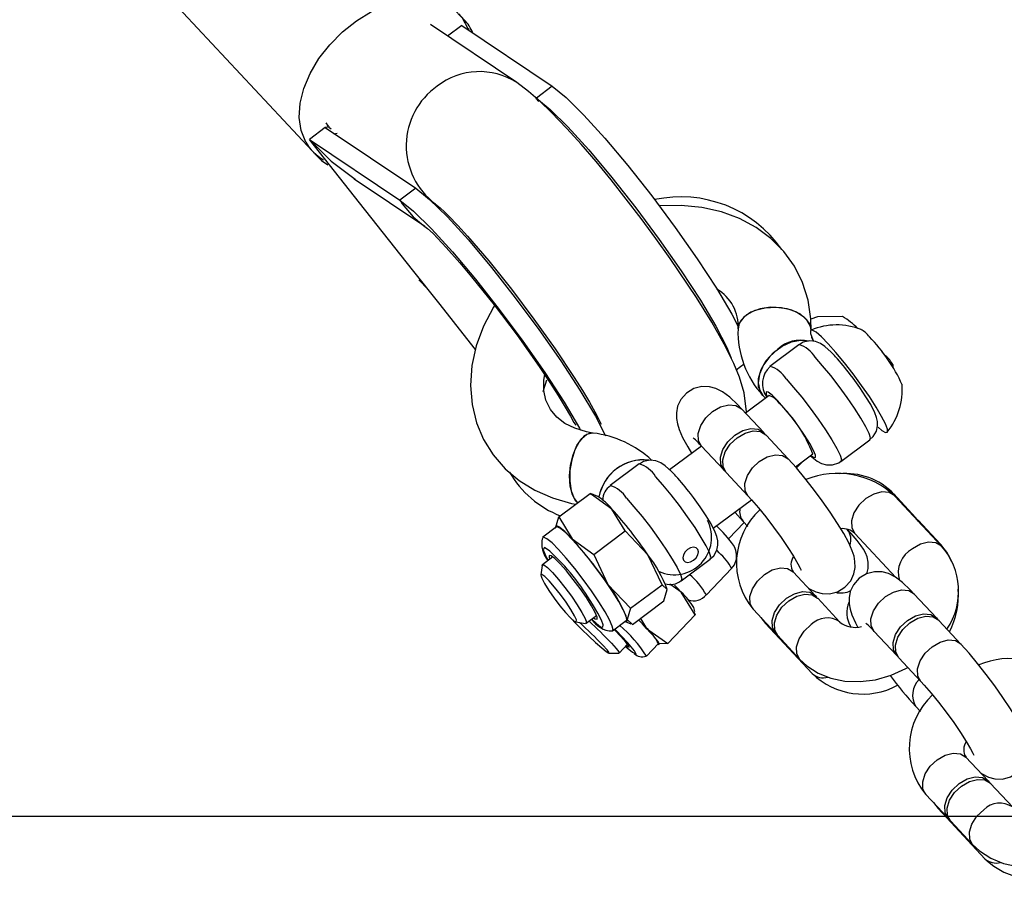
# Model space of a CAD drawing. Units: millimetres. Extents: x 691 to 26597, y 868 to 44601.
# Drawn here: x 25092 to 25200, y 41994 to 42088 of the extents above; entities that cross this region are included whole.
import ezdxf

# ---------------------------------------------------------------- set-up
doc = ezdxf.new("R2010")
doc.units = ezdxf.units.MM

msp = doc.modelspace()

# ---------------------------------------------------------------- linework, layer by layer
at = {"color": 7, "linetype": 'Continuous'}
for p, q in [((25101.281, 42097.99), (25123.787, 42073.855)), ((25140.46, 42088.233), (25139.876, 42088.859)), ((25146.212, 42081.338), (25136.741, 42087.696)), ((25140.181, 42087.592), (25138.626, 42086.431)), ((25140.181, 42087.592), (25150.102, 42080.932)), ((25150.102, 42080.932), (25148.353, 42079.625)), ((25125.231, 42076.428), (25123.482, 42075.121)), ((25125.705, 42076.477), (25125.231, 42076.428)), ((25125.231, 42076.428), (25135.153, 42069.767)), ((25125.861, 42076.226), (25125.631, 42076.436)), ((25126.526, 42075.75), (25126.16, 42075.679)), ((25123.482, 42075.121), (25133.403, 42068.461)), ((25123.787, 42073.855), (25124.37, 42073.229)), ((25124.37, 42073.229), (25124.82, 42072.805)), ((25124.82, 42072.805), (25125.509, 42072.326)), ((25128.391, 42070.8), (25136.139, 42065.598)), ((25135.153, 42069.767), (25133.403, 42068.461)), ((25136.872, 42068.337), (25137.294, 42068.054)), ((25136.462, 42058.713), (25135.491, 42059.73)), ((25177.129, 42052.624), (25173.949, 42050.248)), ((25186.629, 42051.415), (25186.234, 42051.831)), ((25181.141, 42051.29), (25181.016, 42051.429)), ((25187.454, 42050.107), (25187.444, 42050.413)), ((25173.854, 42047.058), (25171.276, 42045.132)), ((25173.178, 42047.065), (25173.46, 42046.763)), ((25154.796, 42044.862), (25154.792, 42045.209)), ((25173.273, 42042.992), (25170.843, 42045.597)), ((25175.958, 42040.112), (25173.528, 42042.717)), ((25181.727, 42039.832), (25184.908, 42042.208)), ((25166.44, 42041.521), (25162.958, 42038.92)), ((25166.455, 42041.505), (25168.884, 42038.9)), ((25176.745, 42039.232), (25178.641, 42040.648)), ((25176.848, 42039.115), (25177.502, 42039.797)), ((25159.635, 42039.559), (25156.454, 42037.184)), ((25169.14, 42038.625), (25171.57, 42036.02)), ((25163.646, 42038.225), (25163.522, 42038.364)), ((25150.805, 42033.751), (25154.255, 42036.328)), ((25152.487, 42035.788), (25152.869, 42035.293)), ((25156.637, 42034.614), (25154.255, 42036.328)), ((25154.255, 42036.328), (25154.38, 42036.208)), ((25155.09, 42035.977), (25154.41, 42036.28)), ((25167.743, 42032.509), (25171.924, 42035.631)), ((25189.945, 42033.659), (25187.515, 42036.265)), ((25192.751, 42030.55), (25187.636, 42036.035)), ((25158.095, 42032.211), (25156.637, 42034.614)), ((25150.442, 42032.522), (25150.805, 42033.751)), ((25150.805, 42033.751), (25152.263, 42031.348)), ((25169.418, 42031.362), (25171.126, 42033.144)), ((25171.013, 42033.265), (25171.521, 42032.72)), ((25192.63, 42030.78), (25190.201, 42033.385)), ((25150.55, 42032.65), (25149.049, 42031.529)), ((25154.644, 42029.634), (25158.095, 42032.211)), ((25160.574, 42029.613), (25158.094, 42032.211)), ((25152.263, 42031.348), (25154.644, 42029.634)), ((25183.248, 42031.943), (25187.744, 42027.121)), ((25168.375, 42029.828), (25168.15, 42030.068)), ((25150.172, 42029.372), (25149.018, 42028.51)), ((25154.644, 42029.634), (25156.201, 42026.347)), ((25162.131, 42026.326), (25160.574, 42029.613)), ((25164.233, 42026.768), (25167.414, 42029.143)), ((25148.988, 42028.449), (25148.842, 42027.391)), ((25166.982, 42025.205), (25169.744, 42028.088)), ((25178.938, 42025.119), (25176.508, 42027.724)), ((25156.201, 42026.347), (25158.681, 42023.749)), ((25158.68, 42023.75), (25162.131, 42026.326)), ((25162.691, 42025.787), (25162.131, 42026.326)), ((25162.328, 42024.559), (25162.691, 42025.787)), ((25164.232, 42025.504), (25162.992, 42026.381)), ((25158.877, 42021.982), (25162.328, 42024.559)), ((25165.751, 42023.027), (25164.232, 42025.504)), ((25181.623, 42022.239), (25179.193, 42024.844)), ((25192.198, 42022.697), (25189.768, 42025.302)), ((25158.68, 42023.75), (25158.317, 42022.521)), ((25165.729, 42023.399), (25165.604, 42023.825)), ((25172.12, 42023.632), (25174.549, 42021.027)), ((25153.805, 42022.1), (25154.959, 42022.962)), ((25156.708, 42021.273), (25158.209, 42022.394)), ((25158.317, 42022.521), (25158.877, 42021.982)), ((25160.384, 42021.584), (25159.534, 42022.473)), ((25159.76, 42022.641), (25160.435, 42021.541)), ((25162.755, 42019.901), (25165.751, 42023.027)), ((25165.618, 42023.367), (25165.751, 42023.027)), ((25172.943, 42022.749), (25173.465, 42022.089)), ((25194.883, 42019.817), (25192.454, 42022.422)), ((25152.682, 42022.25), (25153.738, 42022.088)), ((25158.095, 42022.309), (25158.722, 42022.03)), ((25160.435, 42021.541), (25162.755, 42019.901)), ((25173.803, 42021.827), (25173.464, 42022.089)), ((25173.465, 42022.089), (25178.58, 42016.604)), ((25174.805, 42020.752), (25177.235, 42018.147)), ((25185.38, 42021.21), (25187.81, 42018.605)), ((25157.421, 42018.841), (25158.35, 42019.811)), ((25160.428, 42018.51), (25161.731, 42019.87)), ((25162.755, 42019.901), (25161.652, 42019.832)), ((25156.323, 42018.814), (25157.403, 42018.835)), ((25188.066, 42018.33), (25190.495, 42015.725)), ((25189.939, 42012.969), (25190.446, 42012.425)), ((25197.863, 42004.824), (25195.433, 42007.429)), ((25200.548, 42001.944), (25198.119, 42004.549)), ((25191.045, 42003.337), (25193.475, 42000.732)), ((25191.869, 42002.454), (25192.39, 42001.794)), ((24930.224, 42000.951), (26596.579, 42000.951)), ((25192.39, 42001.794), (25197.505, 41996.309)), ((25192.728, 42001.532), (25192.39, 42001.794)), ((25193.731, 42000.457), (25196.16, 41997.852))]:
    msp.add_line(p, q, dxfattribs=at)
at = {"color": 7, "linetype": 'Continuous', "flags": 128}
for points in [[(25123.084, 42074.825), (25122.585, 42076.086), (25122.383, 42077.516), (25122.485, 42079.07), (25122.888, 42080.698), (25123.577, 42082.346), (25124.532, 42083.963), (25125.722, 42085.496), (25127.108, 42086.896), (25128.646, 42088.118), (25130.286, 42089.123), (25131.976, 42089.878), (25133.661, 42090.359), (25135.287, 42090.551), (25136.803, 42090.448), (25138.158, 42090.052), (25139.31, 42089.376), (25140.222, 42088.443), (25140.865, 42087.283), (25140.939, 42087.084)], [(25171.348, 42045.055), (25171.369, 42045.251), (25171.109, 42047.35), (25170.597, 42049.08), (25169.994, 42050.546), (25168.942, 42052.669), (25167.567, 42055.097), (25165.898, 42057.79), (25163.023, 42062.068), (25161.463, 42064.256), (25159.846, 42066.445), (25156.54, 42070.692), (25154.892, 42072.694), (25153.276, 42074.577), (25151.703, 42076.323), (25149.986, 42078.104), (25148.757, 42079.282), (25147.511, 42080.369), (25146.216, 42081.336)], [(25150.102, 42080.932), (25151.607, 42079.713), (25153.56, 42077.789), (25155.854, 42075.262), (25158.377, 42072.259), (25160.996, 42068.936), (25163.572, 42065.471), (25165.979, 42062.033), (25168.085, 42058.808), (25169.784, 42055.961), (25170.442, 42054.694)], [(25148.353, 42079.625), (25149.858, 42078.407), (25151.81, 42076.482), (25154.105, 42073.956), (25156.628, 42070.953), (25159.247, 42067.629), (25161.823, 42064.164), (25164.229, 42060.726), (25166.336, 42057.502), (25168.035, 42054.655), (25169.241, 42052.33), (25169.703, 42051.133)], [(25123.482, 42075.121), (25125.858, 42072.75), (25128.507, 42070.764)], [(25141.687, 42052.09), (25140.75, 42053.288), (25137.809, 42057.013), (25134.8, 42060.811), (25128.971, 42068.185), (25123.482, 42075.121)], [(25135.153, 42069.767), (25136.658, 42068.549), (25138.61, 42066.624), (25140.904, 42064.098), (25143.427, 42061.095), (25146.046, 42057.771), (25148.622, 42054.306), (25151.029, 42050.868), (25153.135, 42047.644), (25154.835, 42044.797), (25155.946, 42042.655)], [(25133.403, 42068.461), (25134.908, 42067.242), (25136.861, 42065.318), (25139.155, 42062.791), (25141.678, 42059.789), (25144.297, 42056.465), (25146.873, 42053), (25149.279, 42049.562), (25151.386, 42046.337), (25153.085, 42043.49), (25153.201, 42043.267)], [(25133.655, 42068.073), (25134.866, 42066.632), (25135.994, 42065.698)], [(25137.265, 42068.071), (25137.264, 42068.072), (25137.275, 42068.061), (25137.465, 42067.904), (25137.802, 42067.623), (25138.299, 42067.182), (25138.769, 42066.722), (25139.743, 42065.693), (25140.812, 42064.52), (25143.152, 42061.795), (25145.62, 42058.712), (25148.092, 42055.439), (25150.426, 42052.159), (25152.505, 42049.038), (25153.403, 42047.606), (25154.173, 42046.314), (25154.762, 42045.265), (25155.17, 42044.489), (25155.414, 42043.993), (25155.463, 42043.906)], [(25178.451, 42054.171), (25178.424, 42055.441), (25178.124, 42057.49), (25177.518, 42059.429), (25176.624, 42061.217), (25175.465, 42062.831), (25174.065, 42064.248), (25172.446, 42065.453), (25170.628, 42066.433), (25168.634, 42067.172), (25166.491, 42067.658), (25164.23, 42067.88), (25161.889, 42067.833), (25161.823, 42067.824)], [(25136.005, 42065.69), (25136.445, 42065.344), (25137.037, 42064.791), (25138.475, 42063.288), (25139.963, 42061.603), (25141.262, 42060.065), (25143.737, 42056.977), (25146.237, 42053.653), (25148.648, 42050.234), (25149.755, 42048.574), (25150.733, 42047.044), (25151.517, 42045.764), (25152.098, 42044.776), (25152.479, 42044.113), (25152.67, 42043.816), (25152.671, 42043.846)], [(25143.783, 42056.915), (25143.655, 42056.729), (25142.57, 42054.649), (25141.778, 42052.502), (25141.299, 42050.326), (25141.145, 42048.168), (25141.314, 42046.072), (25141.797, 42044.08), (25142.576, 42042.226), (25143.628, 42040.538), (25144.932, 42039.038), (25146.464, 42037.744), (25148.202, 42036.67), (25150.127, 42035.831), (25152.212, 42035.239), (25152.685, 42035.155)], [(25170.453, 42054.362), (25170.48, 42054.613), (25170.795, 42055.319), (25171.434, 42055.931), (25172.341, 42056.395), (25173.436, 42056.67), (25174.621, 42056.732), (25175.792, 42056.574), (25176.843, 42056.211), (25177.682, 42055.676), (25178.234, 42055.015)], [(25178.451, 42054.172), (25178.385, 42054.656), (25177.997, 42055.358), (25177.294, 42055.963), (25176.338, 42056.417), (25175.215, 42056.68), (25174.024, 42056.728), (25172.871, 42056.558), (25171.858, 42056.184), (25171.076, 42055.64), (25170.594, 42054.974), (25170.453, 42054.36)], [(25178.234, 42055.015), (25178.45, 42054.288), (25178.452, 42054.201)], [(25181.909, 42055.717), (25179.158, 42055.691), (25178.424, 42055.417)], [(25180.33, 42052.724), (25179.59, 42053.475), (25179.002, 42053.982), (25178.595, 42054.219), (25178.389, 42054.174), (25178.394, 42053.851), (25178.611, 42053.264), (25178.701, 42053.072)], [(25173.178, 42047.065), (25173.029, 42047.249), (25172.713, 42048.001), (25172.698, 42048.913), (25172.985, 42049.904), (25173.55, 42050.884), (25174.342, 42051.768), (25175.29, 42052.476), (25176.31, 42052.945), (25177.312, 42053.135), (25178.129, 42053.051)], [(25181.016, 42051.429), (25180.666, 42051.793), (25179.97, 42052.42), (25179.489, 42052.74), (25178.927, 42052.965), (25178.313, 42053.035), (25177.607, 42052.89), (25177.15, 42052.601)], [(25178.725, 42053.006), (25178.548, 42053.368), (25178.528, 42053.503)], [(25185.793, 42043.579), (25186.216, 42043.225), (25186.624, 42042.988), (25186.83, 42043.033), (25186.824, 42043.356), (25186.607, 42043.943), (25186.19, 42044.764), (25185.593, 42045.777), (25184.846, 42046.932), (25183.987, 42048.171), (25183.06, 42049.431), (25182.109, 42050.65), (25181.184, 42051.766), (25180.33, 42052.724)], [(25174.801, 42052.148), (25173.921, 42051.343), (25173.236, 42050.401), (25172.805, 42049.404), (25172.667, 42048.442), (25172.834, 42047.601), (25173.177, 42047.067)], [(25170.266, 42049.884), (25170.718, 42050.221), (25171.111, 42050.514)], [(25184.908, 42042.208), (25184.956, 42042.415), (25184.811, 42042.903), (25184.461, 42043.634), (25183.925, 42044.569), (25183.233, 42045.657), (25182.422, 42046.841), (25181.534, 42048.055), (25180.619, 42049.235), (25179.726, 42050.316), (25178.902, 42051.242)], [(25154.554, 42042.943), (25153.854, 42043.069), (25152.564, 42043.46), (25151.479, 42044.006), (25150.598, 42044.687), (25149.908, 42045.514), (25149.41, 42046.538), (25149.177, 42047.609), (25149.167, 42048.751), (25149.278, 42049.361)], [(25184.888, 42042.234), (25185.279, 42042.565), (25185.617, 42043.162), (25185.739, 42043.716), (25185.729, 42044.209), (25185.633, 42044.659), (25185.449, 42045.158), (25184.993, 42046.055), (25184.465, 42046.925), (25183.792, 42047.932), (25183.057, 42048.95), (25182.733, 42049.369)], [(25149.114, 42047.488), (25149.347, 42048.305), (25149.519, 42048.788)], [(25175.721, 42048.866), (25176.545, 42047.941), (25177.439, 42046.859), (25178.354, 42045.679), (25179.241, 42044.465), (25180.052, 42043.282), (25180.745, 42042.194), (25181.28, 42041.259), (25181.63, 42040.527), (25181.776, 42040.04), (25181.727, 42039.832)], [(25170.843, 42045.597), (25170.404, 42046.056), (25169.552, 42046.861), (25168.77, 42047.453), (25168.006, 42047.842), (25167.31, 42048.025), (25166.479, 42048.045), (25165.605, 42047.82), (25164.804, 42047.331), (25164.175, 42046.611), (25163.834, 42045.872), (25163.696, 42045.167), (25163.702, 42044.525), (25163.806, 42043.938), (25163.999, 42043.329), (25164.383, 42042.463), (25164.942, 42041.431), (25165.373, 42040.724)], [(25174.782, 42046.501), (25174.193, 42047.09), (25173.77, 42047.415), (25173.548, 42047.453), (25173.545, 42047.198), (25173.652, 42046.907)], [(25178.439, 42040.497), (25178.725, 42040.29), (25178.947, 42040.253), (25178.95, 42040.507), (25178.734, 42041.032), (25178.317, 42041.786), (25177.733, 42042.708), (25177.028, 42043.722), (25176.259, 42044.746), (25175.49, 42045.699), (25174.782, 42046.501)], [(25166.455, 42041.505), (25166.13, 42042.103), (25166.094, 42042.891), (25166.367, 42043.759), (25166.915, 42044.601), (25167.672, 42045.317)], [(25167.672, 42045.317), (25168.547, 42045.82), (25169.434, 42046.049), (25170.226, 42045.977), (25170.829, 42045.612), (25170.843, 42045.597)], [(25152.869, 42035.293), (25152.698, 42035.473), (25152.31, 42036.174), (25152.071, 42037.126), (25152.002, 42038.242), (25152.109, 42039.425), (25152.384, 42040.568), (25152.8, 42041.57), (25153.323, 42042.342), (25153.904, 42042.816), (25154.493, 42042.949), (25154.553, 42042.943)], [(25154.566, 42042.941), (25154.201, 42042.927), (25153.609, 42042.62), (25153.051, 42041.99), (25152.576, 42041.092), (25152.227, 42040.007), (25152.034, 42038.832), (25152.014, 42037.669), (25152.17, 42036.624), (25152.487, 42035.788)], [(25170.102, 42042.712), (25170.976, 42043.214), (25171.864, 42043.444), (25172.656, 42043.372), (25173.258, 42043.007), (25173.39, 42042.846)], [(25170.357, 42042.437), (25171.232, 42042.94), (25172.119, 42043.169), (25172.912, 42043.097), (25173.514, 42042.733), (25173.528, 42042.717)], [(25169.021, 42038.772), (25168.899, 42038.885), (25168.559, 42039.498), (25168.524, 42040.286), (25168.797, 42041.153), (25169.345, 42041.996), (25170.102, 42042.712)], [(25169.14, 42038.625), (25168.815, 42039.224), (25168.78, 42040.012), (25169.052, 42040.879), (25169.6, 42041.722), (25170.357, 42042.437)], [(25163.522, 42038.364), (25163.171, 42038.728), (25162.476, 42039.355), (25161.995, 42039.675), (25161.433, 42039.901), (25160.818, 42039.971), (25160.113, 42039.826), (25159.655, 42039.537)], [(25171.57, 42036.02), (25171.245, 42036.618), (25171.209, 42037.406), (25171.482, 42038.274), (25172.03, 42039.116), (25172.787, 42039.832)], [(25172.787, 42039.832), (25173.662, 42040.335), (25174.549, 42040.564), (25175.341, 42040.492), (25175.944, 42040.127), (25175.958, 42040.112)], [(25178.153, 42025.961), (25178.201, 42025.924), (25178.966, 42025.535), (25179.662, 42025.351), (25180.492, 42025.332), (25181.367, 42025.556), (25182.168, 42026.045), (25182.796, 42026.765), (25183.138, 42027.504), (25183.276, 42028.209), (25183.27, 42028.852), (25183.165, 42029.438), (25182.972, 42030.047), (25182.588, 42030.914), (25182.029, 42031.946), (25181.369, 42033.031), (25180.553, 42034.268), (25179.665, 42035.532), (25178.729, 42036.789), (25177.778, 42037.999), (25176.844, 42039.121), (25175.958, 42040.112)], [(25178.396, 42040.464), (25179.111, 42039.873), (25179.612, 42039.598), (25180.142, 42039.446), (25180.806, 42039.445), (25181.51, 42039.69), (25181.709, 42039.86)], [(25167.414, 42029.143), (25167.462, 42029.35), (25167.316, 42029.838), (25166.967, 42030.569), (25166.431, 42031.504), (25165.739, 42032.593), (25164.927, 42033.776), (25164.04, 42034.99), (25163.125, 42036.17), (25162.232, 42037.252), (25161.408, 42038.177)], [(25187.636, 42036.035), (25187.622, 42036.05), (25187.02, 42036.414), (25186.227, 42036.487), (25185.34, 42036.257), (25184.465, 42035.755)], [(25158.227, 42035.802), (25159.051, 42034.876), (25159.944, 42033.795), (25160.859, 42032.615), (25161.747, 42031.401), (25162.558, 42030.217), (25163.25, 42029.129), (25163.786, 42028.194), (25164.136, 42027.463), (25164.281, 42026.975), (25164.233, 42026.768)], [(25167.394, 42029.169), (25167.785, 42029.5), (25168.122, 42030.097), (25168.245, 42030.652), (25168.234, 42031.144), (25168.138, 42031.595), (25167.955, 42032.094), (25167.498, 42032.99), (25166.971, 42033.86), (25166.298, 42034.867), (25165.563, 42035.885), (25165.239, 42036.304)], [(25171.57, 42036.02), (25171.936, 42035.618), (25172.679, 42034.755), (25173.497, 42033.745), (25174.343, 42032.642), (25175.164, 42031.511), (25175.911, 42030.419), (25176.54, 42029.436), (25177.011, 42028.631), (25177.261, 42028.149), (25177.357, 42027.932), (25177.355, 42027.941)], [(25184.465, 42035.755), (25183.708, 42035.039), (25183.16, 42034.196), (25182.888, 42033.329), (25182.923, 42032.541), (25183.248, 42031.943)], [(25187.753, 42035.909), (25187.628, 42036.127), (25187.515, 42036.265)], [(25170.11, 42034.277), (25170.127, 42034.256), (25171.013, 42033.265)], [(25190.183, 42033.304), (25190.057, 42033.521), (25189.945, 42033.659)], [(25190.439, 42033.029), (25190.313, 42033.247), (25190.063, 42033.513)], [(25152.263, 42031.348), (25151.847, 42031.78), (25151.475, 42032.14), (25151.152, 42032.421), (25150.884, 42032.618), (25150.676, 42032.728), (25150.532, 42032.748), (25150.453, 42032.679), (25150.439, 42032.566)], [(25152.296, 42031.289), (25151.573, 42032.02), (25151.013, 42032.489), (25150.649, 42032.669), (25150.55, 42032.65)], [(25169.73, 42028.113), (25170.061, 42028.522), (25170.273, 42029.128), (25170.299, 42029.655), (25170.217, 42030.089), (25170.091, 42030.413), (25169.954, 42030.663), (25169.745, 42030.965), (25169.301, 42031.504), (25168.815, 42032.04), (25168.457, 42032.418), (25168.104, 42032.778)], [(25184.549, 42027.53), (25184.696, 42028.104), (25184.703, 42028.788), (25184.587, 42029.368), (25184.412, 42029.829), (25184.207, 42030.21), (25183.956, 42030.586), (25183.493, 42031.174), (25182.839, 42031.921), (25182.43, 42032.366)], [(25156.664, 42021.254), (25156.757, 42021.372), (25156.679, 42021.783), (25156.38, 42022.462), (25155.877, 42023.37), (25155.201, 42024.454), (25154.389, 42025.652), (25153.49, 42026.893), (25152.555, 42028.105), (25151.639, 42029.218), (25150.795, 42030.168), (25150.072, 42030.899), (25149.512, 42031.368), (25149.148, 42031.548), (25149.018, 42031.49)], [(25158.209, 42022.394), (25158.258, 42022.493), (25158.179, 42022.904), (25157.881, 42023.583), (25157.378, 42024.491), (25156.701, 42025.575), (25155.89, 42026.773), (25154.991, 42028.014), (25154.056, 42029.226), (25153.14, 42030.339), (25152.296, 42031.289)], [(25183.248, 42031.943), (25183.262, 42031.928), (25183.279, 42031.911)], [(25192.752, 42030.548), (25192.737, 42030.565), (25192.135, 42030.929), (25191.342, 42031.001), (25190.455, 42030.772), (25189.58, 42030.269)], [(25149.834, 42030.012), (25149.239, 42030.408), (25149.11, 42030.148), (25149.48, 42029.262), (25149.647, 42028.98)], [(25164.464, 42029.004), (25164.649, 42028.824), (25164.927, 42028.762), (25165.255, 42028.827), (25165.584, 42029.009), (25165.864, 42029.281), (25166.051, 42029.602), (25166.118, 42029.921), (25166.054, 42030.192), (25165.869, 42030.372), (25165.591, 42030.434), (25165.262, 42030.369), (25164.933, 42030.187), (25164.654, 42029.915), (25164.466, 42029.594), (25164.399, 42029.275), (25164.464, 42029.004)], [(25193.883, 42028.835), (25193.34, 42029.882), (25192.63, 42030.78)], [(25192.831, 42030.498), (25192.743, 42030.641), (25192.63, 42030.78)], [(25150.967, 42028.612), (25150.394, 42029.184), (25149.983, 42029.501), (25149.767, 42029.537), (25149.764, 42029.29), (25149.824, 42029.112)], [(25148.988, 42028.449), (25148.999, 42028.488), (25149.182, 42028.486), (25149.563, 42028.201), (25150.109, 42027.659)], [(25154.611, 42022.702), (25154.8, 42022.573), (25155.016, 42022.537), (25155.019, 42022.784), (25154.809, 42023.295), (25154.404, 42024.028), (25153.835, 42024.924), (25153.15, 42025.91), (25152.403, 42026.906), (25151.655, 42027.832), (25150.967, 42028.612)], [(25173.337, 42027.444), (25174.212, 42027.947), (25175.099, 42028.176), (25175.891, 42028.104), (25176.494, 42027.739), (25176.508, 42027.724)], [(25189.768, 42025.302), (25189.33, 42025.761), (25188.477, 42026.566), (25187.696, 42027.158), (25186.931, 42027.546), (25186.235, 42027.73), (25185.404, 42027.75), (25184.53, 42027.525), (25183.729, 42027.036), (25183.101, 42026.316), (25182.759, 42025.577), (25182.621, 42024.872), (25182.627, 42024.23), (25182.731, 42023.643), (25182.925, 42023.034), (25183.309, 42022.167), (25183.558, 42021.706)], [(25149.748, 42026.752), (25149.269, 42027.225), (25148.955, 42027.44), (25148.841, 42027.375), (25148.94, 42027.036), (25149.24, 42026.46), (25149.71, 42025.709), (25150.298, 42024.865), (25150.94, 42024.02), (25151.567, 42023.264), (25152.112, 42022.68), (25152.514, 42022.332), (25152.731, 42022.256), (25152.738, 42022.461), (25152.536, 42022.925), (25152.146, 42023.597), (25151.61, 42024.406), (25150.986, 42025.262), (25150.342, 42026.073), (25149.748, 42026.752)], [(25150.109, 42027.659), (25150.77, 42026.908), (25151.487, 42026.014), (25152.199, 42025.057), (25152.84, 42024.123), (25153.354, 42023.293), (25153.696, 42022.642), (25153.834, 42022.228), (25153.758, 42022.087), (25153.738, 42022.088)], [(25172.12, 42023.632), (25171.795, 42024.23), (25171.759, 42025.018), (25172.032, 42025.886), (25172.58, 42026.728), (25173.337, 42027.444)], [(25164.232, 42025.504), (25163.77, 42025.993), (25163.48, 42026.294)], [(25186.597, 42025.022), (25187.472, 42025.525), (25188.359, 42025.754), (25189.152, 42025.682), (25189.754, 42025.317), (25189.768, 42025.302)], [(25174.686, 42020.899), (25174.564, 42021.012), (25174.224, 42021.625), (25174.189, 42022.413), (25174.462, 42023.28), (25175.01, 42024.123), (25175.767, 42024.839)], [(25174.805, 42020.752), (25174.48, 42021.351), (25174.445, 42022.139), (25174.717, 42023.006), (25175.265, 42023.849), (25176.022, 42024.564)], [(25175.767, 42024.839), (25176.641, 42025.341), (25177.529, 42025.571), (25178.321, 42025.499), (25178.923, 42025.134), (25179.055, 42024.973)], [(25176.022, 42024.564), (25176.897, 42025.067), (25177.784, 42025.296), (25178.577, 42025.224), (25179.179, 42024.86), (25179.193, 42024.844)], [(25185.38, 42021.21), (25185.055, 42021.808), (25185.02, 42022.596), (25185.293, 42023.464), (25185.84, 42024.306), (25186.597, 42025.022)], [(25154.424, 42022.562), (25154.935, 42022.071), (25155.391, 42021.728), (25155.643, 42021.679), (25155.674, 42021.927), (25155.48, 42022.454), (25155.076, 42023.226), (25154.49, 42024.19)], [(25152.159, 42022.634), (25152.644, 42022.117), (25153.336, 42021.418), (25154.1, 42020.68), (25154.853, 42019.983), (25155.514, 42019.402), (25156.012, 42019), (25156.292, 42018.821), (25156.324, 42018.884), (25156.104, 42019.183), (25155.657, 42019.685), (25155.657, 42019.685)], [(25158.098, 42022.311), (25158.227, 42022.295), (25158.306, 42022.364), (25158.317, 42022.521)], [(25160.435, 42021.541), (25159.972, 42022.03), (25159.54, 42022.477)], [(25187.948, 42018.477), (25187.824, 42018.59), (25187.485, 42019.203), (25187.449, 42019.991), (25187.722, 42020.858), (25188.27, 42021.701), (25189.027, 42022.417)], [(25189.027, 42022.417), (25189.902, 42022.919), (25190.789, 42023.149), (25191.581, 42023.076), (25192.184, 42022.712), (25192.316, 42022.55)], [(25189.283, 42022.142), (25190.158, 42022.645), (25191.045, 42022.874), (25191.837, 42022.802), (25192.439, 42022.438), (25192.454, 42022.422)], [(25157.622, 42020.641), (25156.9, 42021.392), (25156.887, 42021.406)], [(25157.673, 42020.698), (25157.169, 42021.225), (25156.943, 42021.448)], [(25161.681, 42019.818), (25161.772, 42019.791), (25161.812, 42019.828), (25161.772, 42019.941), (25161.652, 42020.128), (25161.454, 42020.387), (25161.182, 42020.712), (25160.84, 42021.099), (25160.435, 42021.541)], [(25177.236, 42018.146), (25176.91, 42018.745), (25176.874, 42019.533), (25177.147, 42020.401), (25177.695, 42021.243), (25178.452, 42021.959)], [(25181.591, 42022.272), (25181.609, 42022.254), (25181.623, 42022.239)], [(25188.066, 42018.33), (25187.741, 42018.929), (25187.705, 42019.716), (25187.978, 42020.584), (25188.526, 42021.426), (25189.283, 42022.142)], [(25158.194, 42019.648), (25158.349, 42019.543), (25158.541, 42019.468), (25158.476, 42019.638), (25158.161, 42020.04), (25157.622, 42020.641)], [(25158.888, 42018.948), (25159.305, 42018.731), (25159.125, 42019.088), (25158.375, 42019.964), (25157.673, 42020.698)], [(25191.712, 42019.537), (25192.587, 42020.04), (25193.474, 42020.269), (25194.267, 42020.197), (25194.869, 42019.832), (25194.883, 42019.817)], [(25156.578, 42019.912), (25157.091, 42019.341), (25157.375, 42018.971), (25157.408, 42018.835), (25157.403, 42018.835)], [(25158.11, 42019.56), (25158.307, 42019.398), (25158.888, 42018.948)], [(25190.496, 42015.725), (25190.17, 42016.323), (25190.135, 42017.111), (25190.408, 42017.979), (25190.955, 42018.821), (25191.712, 42019.537)], [(25197.078, 42005.665), (25197.126, 42005.629), (25197.891, 42005.24), (25198.587, 42005.056), (25199.418, 42005.037), (25200.292, 42005.261), (25201.093, 42005.75), (25201.721, 42006.47), (25202.063, 42007.209), (25202.201, 42007.914), (25202.195, 42008.556), (25202.091, 42009.143), (25201.897, 42009.752), (25201.514, 42010.619), (25200.955, 42011.651), (25200.294, 42012.736), (25199.478, 42013.973), (25198.59, 42015.237), (25197.655, 42016.494), (25196.704, 42017.704), (25195.769, 42018.826), (25194.883, 42019.817)], [(25177.235, 42018.147), (25177.981, 42017.454), (25179.223, 42016.647), (25180.629, 42016.078), (25182.174, 42015.759), (25183.822, 42015.703), (25185.522, 42015.918), (25187.216, 42016.4), (25188.846, 42017.135), (25189.055, 42017.269)], [(25190.495, 42015.725), (25190.861, 42015.323), (25191.605, 42014.46), (25192.423, 42013.45), (25193.268, 42012.347), (25194.089, 42011.216), (25194.837, 42010.124), (25195.466, 42009.141), (25195.936, 42008.336), (25196.187, 42007.854), (25196.283, 42007.637), (25196.281, 42007.646)], [(25192.262, 42007.149), (25193.137, 42007.652), (25194.024, 42007.881), (25194.817, 42007.809), (25195.419, 42007.444), (25195.433, 42007.429)], [(25191.045, 42003.337), (25190.72, 42003.935), (25190.685, 42004.723), (25190.958, 42005.591), (25191.505, 42006.433), (25192.262, 42007.149)], [(25194.692, 42004.544), (25195.567, 42005.046), (25196.454, 42005.276), (25197.246, 42005.203), (25197.849, 42004.839), (25197.981, 42004.677)], [(25193.613, 42000.604), (25193.489, 42000.717), (25193.15, 42001.33), (25193.114, 42002.118), (25193.387, 42002.985), (25193.935, 42003.828), (25194.692, 42004.544)], [(25193.731, 42000.457), (25193.406, 42001.056), (25193.37, 42001.843), (25193.643, 42002.711), (25194.191, 42003.553), (25194.948, 42004.269)], [(25194.948, 42004.269), (25195.823, 42004.772), (25196.71, 42005.001), (25197.502, 42004.929), (25198.104, 42004.565), (25198.119, 42004.549)], [(25196.161, 41997.851), (25195.835, 41998.45), (25195.8, 41999.238), (25196.073, 42000.106), (25196.62, 42000.948), (25197.377, 42001.664)], [(25196.16, 41997.852), (25196.906, 41997.159), (25198.148, 41996.352), (25199.554, 41995.783), (25201.1, 41995.464), (25202.747, 41995.408), (25204.447, 41995.623), (25206.141, 41996.105), (25207.772, 41996.84), (25207.981, 41996.974)]]:
    msp.add_lwpolyline(points, dxfattribs=at)
at = {"color": 7, "linetype": 'Continuous'}
for centre, radius, start, end in [((25136.817, 42084.853), 4.969, 22.73658, 42.85362), ((25142.129, 42075.016), 7.526, 57.15703, 128.05353), ((25142.042, 42074.427), 7.947, 124.93384, 233.20816), ((25142.422, 42075.021), 7.508, 34.31869, 37.82033), ((25131.524, 42080.631), 7.234, 210.61186, 215.44128), ((25127.377, 42077.202), 4.908, 208.98224, 241.47093), ((25164.182, 42055.343), 13.483, 34.91748, 102.30681), ((25141.461, 42073.401), 9.451, 211.51088, 214.31474), ((25165.815, 42054.681), 4.649, 356.05266, 59.88742), ((25181.281, 42047.43), 7.357, 68.63106, 112.62199), ((25177.712, 42048.726), 8.154, 43.97895, 59.02954), ((25180.689, 42054.027), 10.241, 178.13098, 222.8271), ((25182.612, 42051.852), 2.772, 36.02652, 62.04206), ((25177.376, 42049.212), 3.905, 77.75368, 131.25824), ((25176.287, 42049.716), 3.028, 30.27159, 73.85112), ((25171.481, 42040.49), 18.646, 24.54367, 44.17317), ((25162.504, 42034.217), 25.275, 36.83231, 42.49187), ((25184.02, 42048.464), 3.94, 29.65804, 48.52035), ((25175.61, 42048.355), 2.487, 131.10682, 216.5046), ((25173.102, 42047.335), 3.035, 30.30961, 73.7804), ((25181.033, 42047.697), 7.414, 321.05529, 4.60965), ((25173.306, 42045.23), 1.908, 30.81087, 73.31265), ((25164.809, 42035.46), 14.773, 20.5574, 46.67478), ((25153.225, 42031.595), 11.426, 46.97628, 83.31871), ((25160.168, 42035.952), 8.388, 41.45333, 50.23436), ((25160.096, 42035.056), 4.958, 83.63507, 170.05291), ((25160.131, 42035.004), 5.001, 83.79853, 169.54131), ((25155.095, 42044.339), 11.243, 210.45723, 248.50572), ((25158.793, 42036.651), 3.028, 30.2715, 73.85106), ((25145.01, 42021.152), 25.274, 36.83235, 42.49194), ((25181.351, 42029.353), 9.173, 46.75541, 112.13092), ((25182.323, 42031.371), 7.135, 43.30344, 96.36748), ((25157.412, 42035.647), 1.781, 121.53317, 182.09907), ((25155.607, 42034.27), 3.035, 30.30986, 73.78015), ((25151.73, 42030.607), 6.335, 39.23693, 57.96677), ((25122.655, 42003.806), 45.869, 34.23842, 42.19533), ((25178.204, 42028.704), 7.921, 132.51543, 219.81338), ((25172.382, 42034.361), 1.754, 169.31576, 218.67345), ((25163.479, 42031.497), 4.076, 245.80157, 27.09065), ((25181.878, 42030.433), 2.039, 47.78248, 94.63482), ((25181.011, 42031.242), 1.81, 340.50627, 38.38595), ((25151.814, 42030.825), 2.87, 167.01806, 220.38587), ((25118.276, 42000.536), 45.875, 34.23934, 42.19526), ((25132.445, 42011.336), 25.518, 30.24512, 47.04418), ((25191.007, 42027.639), 2.993, 118.476, 196.59117), ((25187.212, 42025.621), 7.414, 325.87554, 41.66649), ((25149.581, 42021.033), 13.945, 19.93166, 37.97127), ((25165.113, 42025.854), 5.142, 25.75382, 50.61676), ((25177.747, 42028.552), 1.49, 143.87745, 213.75781), ((25163.036, 42028.091), 1.752, 251.05676, 312.30149), ((25159.919, 42021.276), 8.082, 29.08837, 49.75612), ((25145.207, 42017.767), 13.946, 19.93154, 37.97002), ((25181.702, 42027.909), 2.485, 256.45437, 296.43411), ((25186.084, 42025.144), 8.517, 332.21101, 4.73621), ((25158.366, 42019.315), 8.528, 31.92708, 46.53564), ((25165.576, 42026.325), 1.77, 250.75974, 321.64335), ((25185.21, 42023.263), 2.838, 155.6042, 212.79477), ((25156.716, 42023.959), 2.699, 211.38232, 268.75187), ((25180.212, 42020.204), 2.485, 56.28501, 135.08861), ((25123.168, 41988.913), 44.748, 43.44528, 48.03876), ((25116.967, 41982.41), 54.547, 43.43289, 47.05819), ((25148.361, 42010.955), 14.223, 32.052, 50.05353), ((25157.361, 42017.82), 4.827, 25.13596, 51.23269), ((25183.25, 42024.196), 2.546, 230.26219, 286.82066), ((25179.087, 42015.65), 8.398, 41.45851, 50.22918), ((25159.968, 42019.663), 1.231, 224.5248, 289.2332), ((25200.277, 42009.058), 9.173, 46.75551, 112.13083), ((25184.137, 42022.304), 7.961, 225.72673, 298.53093), ((25179.797, 42017.925), 1.796, 227.33933, 285.95307), ((25222.034, 42042.548), 43.646, 216.85422, 222.66377), ((25191.962, 42014.232), 2.384, 134.29834, 211.93464), ((25197.13, 42008.409), 7.921, 132.51674, 219.81207), ((25196.672, 42008.257), 1.49, 143.87766, 213.7616), ((25199.137, 41999.909), 2.485, 56.28442, 135.08922), ((25203.062, 42002.009), 7.961, 225.72632, 298.53126), ((25198.722, 41997.629), 1.796, 227.3385, 285.95306)]:
    msp.add_arc(centre, radius, start, end, dxfattribs=at)
msp.add_ellipse((25131.831, 42081.357), major_axis=(6.071, 5.218), ratio=0.4704503, start_param=2.948462, end_param=3.0391564, dxfattribs=at)

doc.saveas('drawing.dxf')
